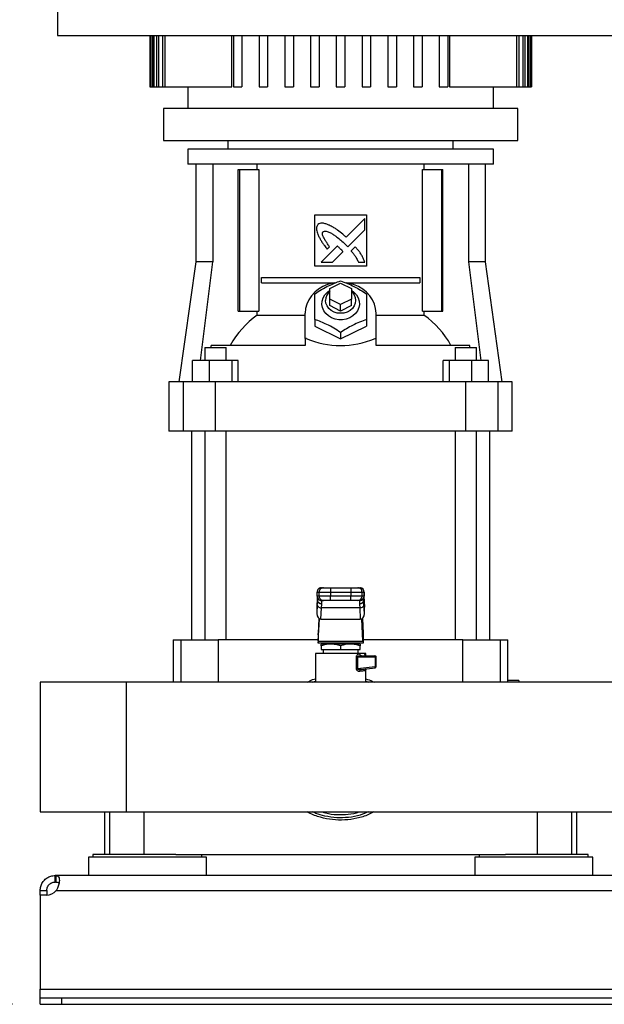
# Model space of a CAD drawing. Extents: x 0.4 to 10.6, y 0.4 to 8.1.
# Drawn here: x 6.3 to 6.9, y 2.7 to 3.7 of the extents above; entities that cross this region are included whole.
import ezdxf

# ---------------------------------------------------------------- set-up
doc = ezdxf.new("R2010")
doc.units = 0
doc.linetypes.add('SLD-SOLID', pattern=[0])
doc.layers.get('0').update_dxf_attribs({"linetype": 'CONTINUOUS'})
doc.styles.add('SLDTEXTSTYLE0', font='TXT', dxfattribs={"width": 0.75})
doc.dimstyles.new('SLDDIMSTYLE0', dxfattribs={"dimtxt": 0.125, "dimasz": 0.13, "dimexe": 0, "dimexo": 0.0625, "dimgap": 0.03125, "dimtad": 0, "dimtih": 1, "dimtoh": 1, "dimdec": 1, "dimlfac": 18, "dimrnd": 1e-09, "dimzin": 12, "dimtxsty": 'SLDTEXTSTYLE0', "dimsah": 1, "dimcen": 0.09, "dimazin": 3, "dimtfac": 1, "dimtdec": 1, "dimtmove": 0, "dimatfit": 3, "dimtolj": 1, "dimtzin": 12})
doc.dimstyles.new('SLDDIMSTYLE1', dxfattribs={"dimtxt": 0.125, "dimasz": 0.13, "dimexe": 0, "dimexo": 0.0625, "dimgap": 0.03125, "dimtad": 0, "dimtih": 1, "dimtoh": 1, "dimdec": 1, "dimlfac": 18, "dimrnd": 1e-09, "dimzin": 12, "dimtxsty": 'SLDTEXTSTYLE0', "dimsah": 1, "dimcen": 0.09, "dimazin": 3, "dimtfac": 1, "dimtdec": 1, "dimtofl": 0, "dimtmove": 0, "dimatfit": 3, "dimtolj": 1, "dimtzin": 12})

# ---------------------------------------------------------------- blocks, each defined once
blk = doc.blocks.new('_D_4')
at = {"color": 7, "linetype": 'SLD-SOLID'}
for p, q in [((5.9417, 2.9473), (5.9417, 3.1973)), ((6.275, 2.9473), (5.8167, 2.9473)), ((6.2969, 2.6853), (5.8167, 2.6853)), ((5.9417, 2.6853), (5.9417, 2.4353))]:
    blk.add_line(p, q, dxfattribs=at)
for points in [[(5.9417, 2.9473), (5.9617, 3.0773), (5.9217, 3.0773)], [(5.9417, 2.6853), (5.9217, 2.5553), (5.9617, 2.5553)]]:
    blk.add_solid(points, dxfattribs=at)
at = {"color": 7, "linetype": 'SLD-SOLID', "insert": (5.8263, 2.8782), "char_height": 0.125, "attachment_point": 1, "style": 'SLDTEXTSTYLE0'}
blk.add_mtext('4.7', dxfattribs=at)
blk = doc.blocks.new('_D_6')
at = {"color": 7, "linetype": 'SLD-SOLID'}
for p, q in [((6.3866, 4.2848), (5.5413, 4.2848)), ((5.6663, 4.2848), (5.6663, 3.5842)), ((5.6663, 2.6853), (5.6663, 3.3858)), ((6.2969, 2.6853), (5.5413, 2.6853))]:
    blk.add_line(p, q, dxfattribs=at)
for points in [[(5.6663, 4.2848), (5.6463, 4.1548), (5.6863, 4.1548)], [(5.6663, 2.6853), (5.6863, 2.8153), (5.6463, 2.8153)]]:
    blk.add_solid(points, dxfattribs=at)
at = {"color": 7, "linetype": 'SLD-SOLID', "insert": (5.5047, 3.5469), "char_height": 0.125, "attachment_point": 1, "style": 'SLDTEXTSTYLE0'}
blk.add_mtext('28.8', dxfattribs=at)

msp = doc.modelspace()

# ---------------------------------------------------------------- linework, layer by layer
at = {"color": 7, "linetype": 'SLD-SOLID'}
for p, q in [((6.3425, 4.241), (6.3425, 3.6723)), ((6.3425, 3.6723), (6.9199, 3.6723)), ((6.4366, 3.6723), (6.4366, 3.6198)), ((6.4366, 3.6723), (6.4366, 3.6198)), ((6.4372, 3.6723), (6.4372, 3.6198)), ((6.4378, 3.6723), (6.4378, 3.6198)), ((6.4395, 3.6723), (6.4395, 3.6198)), ((6.4407, 3.6723), (6.4407, 3.6198)), ((6.4437, 3.6723), (6.4437, 3.6198)), ((6.4455, 3.6723), (6.4455, 3.6198)), ((6.4497, 3.6723), (6.4497, 3.6198)), ((6.4521, 3.6723), (6.4521, 3.6198)), ((6.5203, 3.6198), (6.5203, 3.6723)), ((6.5219, 3.6723), (6.5219, 3.6198)), ((6.5306, 3.6723), (6.5306, 3.6198)), ((6.5481, 3.6723), (6.5481, 3.6198)), ((6.5568, 3.6723), (6.5568, 3.6198)), ((6.5743, 3.6723), (6.5743, 3.6198)), ((6.5831, 3.6723), (6.5831, 3.6198)), ((6.6006, 3.6723), (6.6006, 3.6198)), ((6.6093, 3.6723), (6.6093, 3.6198)), ((6.6268, 3.6723), (6.6268, 3.6198)), ((6.6356, 3.6723), (6.6356, 3.6198)), ((6.6531, 3.6723), (6.6531, 3.6198)), ((6.6618, 3.6723), (6.6618, 3.6198)), ((6.6793, 3.6723), (6.6793, 3.6198)), ((6.6881, 3.6723), (6.6881, 3.6198)), ((6.7056, 3.6723), (6.7056, 3.6198)), ((6.7143, 3.6723), (6.7143, 3.6198)), ((6.7318, 3.6723), (6.7318, 3.6198)), ((6.7406, 3.6723), (6.7406, 3.6198)), ((6.7421, 3.6723), (6.7421, 3.6198)), ((6.8103, 3.6723), (6.8103, 3.6198)), ((6.8127, 3.6723), (6.8127, 3.6198)), ((6.817, 3.6723), (6.817, 3.6198)), ((6.8188, 3.6723), (6.8188, 3.6198)), ((6.8217, 3.6723), (6.8217, 3.6198)), ((6.8229, 3.6723), (6.8229, 3.6198)), ((6.8247, 3.6723), (6.8247, 3.6198)), ((6.8253, 3.6723), (6.8253, 3.6198)), ((6.8259, 3.6198), (6.8259, 3.6723)), ((6.8259, 3.6723), (6.8259, 3.6198)), ((6.4366, 3.6198), (6.4366, 3.6198)), ((6.4366, 3.6198), (6.4372, 3.6198)), ((6.4372, 3.6198), (6.4378, 3.6198)), ((6.4378, 3.6198), (6.4395, 3.6198)), ((6.4395, 3.6198), (6.4407, 3.6198)), ((6.4407, 3.6198), (6.4437, 3.6198)), ((6.4437, 3.6198), (6.4455, 3.6198)), ((6.4455, 3.6198), (6.4497, 3.6198)), ((6.4497, 3.6198), (6.4521, 3.6198)), ((6.4521, 3.6198), (6.5203, 3.6198)), ((6.4755, 3.6198), (6.4755, 3.598)), ((6.5219, 3.6198), (6.5306, 3.6198)), ((6.5481, 3.6198), (6.5568, 3.6198)), ((6.5743, 3.6198), (6.5831, 3.6198)), ((6.6006, 3.6198), (6.6093, 3.6198)), ((6.6268, 3.6198), (6.6356, 3.6198)), ((6.6531, 3.6198), (6.6618, 3.6198)), ((6.6793, 3.6198), (6.6881, 3.6198)), ((6.7056, 3.6198), (6.7143, 3.6198)), ((6.7318, 3.6198), (6.7406, 3.6198)), ((6.7421, 3.6198), (6.8103, 3.6198)), ((6.7869, 3.598), (6.7869, 3.6198)), ((6.8103, 3.6198), (6.8127, 3.6198)), ((6.8127, 3.6198), (6.817, 3.6198)), ((6.817, 3.6198), (6.8188, 3.6198)), ((6.8188, 3.6198), (6.8217, 3.6198)), ((6.8217, 3.6198), (6.8229, 3.6198)), ((6.8229, 3.6198), (6.8247, 3.6198)), ((6.8247, 3.6198), (6.8253, 3.6198)), ((6.8253, 3.6198), (6.8259, 3.6198)), ((6.8259, 3.6198), (6.8259, 3.6198)), ((6.4508, 3.598), (6.4508, 3.5652)), ((6.8117, 3.598), (6.4508, 3.598)), ((6.8117, 3.5652), (6.8117, 3.598)), ((6.4508, 3.5652), (6.8117, 3.5652)), ((6.5164, 3.5652), (6.5164, 3.5564)), ((6.746, 3.5564), (6.746, 3.5652)), ((6.4755, 3.5564), (6.4755, 3.5411)), ((6.6312, 3.5564), (6.4755, 3.5564)), ((6.7869, 3.5564), (6.6312, 3.5564)), ((6.7869, 3.5411), (6.7869, 3.5564)), ((6.6312, 3.5411), (6.4755, 3.5411)), ((6.4836, 3.5411), (6.4836, 3.4416)), ((6.5009, 3.5411), (6.5009, 3.4416)), ((6.5462, 3.5356), (6.5462, 3.5411)), ((6.7869, 3.5411), (6.6312, 3.5411)), ((6.7162, 3.5356), (6.7162, 3.5411)), ((6.7616, 3.5411), (6.7616, 3.4416)), ((6.7789, 3.4416), (6.7789, 3.5411)), ((6.5269, 3.3913), (6.5269, 3.5356)), ((6.5269, 3.5356), (6.5285, 3.5356)), ((6.5285, 3.3913), (6.5285, 3.5356)), ((6.5285, 3.5356), (6.5478, 3.5356)), ((6.5478, 3.5356), (6.5478, 3.3913)), ((6.7146, 3.3913), (6.7146, 3.5356)), ((6.7146, 3.5356), (6.734, 3.5356)), ((6.734, 3.5356), (6.734, 3.3913)), ((6.734, 3.5356), (6.7355, 3.5356)), ((6.7355, 3.3913), (6.7355, 3.5356)), ((6.605, 3.4897), (6.6575, 3.4897)), ((6.605, 3.4372), (6.605, 3.4897)), ((6.6558, 3.4857), (6.6369, 3.4668)), ((6.6558, 3.4742), (6.6558, 3.4857)), ((6.6575, 3.4897), (6.6575, 3.4372)), ((6.6385, 3.4569), (6.6558, 3.4742)), ((6.6278, 3.4577), (6.6113, 3.4412)), ((6.6175, 3.4546), (6.6199, 3.457)), ((6.6228, 3.4412), (6.6336, 3.452)), ((6.6358, 3.4597), (6.6385, 3.4569)), ((6.6461, 3.4571), (6.6418, 3.4529)), ((6.4836, 3.4416), (6.4664, 3.3193)), ((6.5009, 3.4416), (6.4836, 3.4416)), ((6.4884, 3.3412), (6.5009, 3.4416)), ((6.6113, 3.4412), (6.6228, 3.4412)), ((6.6494, 3.4412), (6.6558, 3.4412)), ((6.7616, 3.4416), (6.774, 3.3412)), ((6.7789, 3.4416), (6.7616, 3.4416)), ((6.796, 3.3193), (6.7789, 3.4416)), ((6.6575, 3.4372), (6.605, 3.4372)), ((6.5506, 3.4203), (6.5506, 3.4257)), ((6.5506, 3.4257), (6.7118, 3.4257)), ((6.7118, 3.4257), (6.7118, 3.4203)), ((6.5506, 3.4203), (6.6259, 3.4203)), ((6.6203, 3.4145), (6.6312, 3.4199)), ((6.6203, 3.4035), (6.6203, 3.4145)), ((6.6312, 3.4199), (6.6422, 3.4145)), ((6.6365, 3.4203), (6.7118, 3.4203)), ((6.6422, 3.4145), (6.6422, 3.4035)), ((6.6203, 3.397), (6.6203, 3.4035)), ((6.6312, 3.3981), (6.6203, 3.4035)), ((6.6422, 3.4035), (6.6312, 3.3981)), ((6.6422, 3.397), (6.6422, 3.4035)), ((6.5269, 3.3913), (6.5285, 3.3913)), ((6.5285, 3.3913), (6.5478, 3.3913)), ((6.5462, 3.3874), (6.5462, 3.3913)), ((6.6312, 3.3915), (6.6203, 3.397)), ((6.6312, 3.3915), (6.6312, 3.3981)), ((6.6422, 3.397), (6.6312, 3.3915)), ((6.7146, 3.3913), (6.734, 3.3913)), ((6.7162, 3.3874), (6.7162, 3.3913)), ((6.734, 3.3913), (6.7355, 3.3913)), ((6.5462, 3.3874), (6.5951, 3.3874)), ((6.5951, 3.3637), (6.5951, 3.3893)), ((6.605, 3.3828), (6.605, 3.3762)), ((6.6575, 3.3828), (6.6575, 3.3762)), ((6.6673, 3.3637), (6.6673, 3.3893)), ((6.6673, 3.3874), (6.7162, 3.3874)), ((6.605, 3.3762), (6.6312, 3.3631)), ((6.6312, 3.3631), (6.6575, 3.3762)), ((6.5961, 3.3637), (6.5951, 3.3637)), ((6.5951, 3.3636), (6.5951, 3.3637)), ((6.5951, 3.3636), (6.5951, 3.3565)), ((6.6312, 3.3697), (6.6312, 3.3631)), ((6.6664, 3.3637), (6.6673, 3.3637)), ((6.6673, 3.3636), (6.6673, 3.3637)), ((6.6673, 3.3565), (6.6673, 3.3636)), ((6.4927, 3.3543), (6.4927, 3.3412)), ((6.4927, 3.3543), (6.5146, 3.3543)), ((6.4994, 3.3543), (6.4994, 3.3565)), ((6.5951, 3.3565), (6.4994, 3.3565)), ((6.5146, 3.3412), (6.5146, 3.3543)), ((6.763, 3.3565), (6.6673, 3.3565)), ((6.7479, 3.3543), (6.7479, 3.3412)), ((6.7479, 3.3543), (6.7697, 3.3543)), ((6.763, 3.3543), (6.763, 3.3565)), ((6.7697, 3.3412), (6.7697, 3.3543)), ((6.4804, 3.3193), (6.4804, 3.3412)), ((6.4974, 3.3412), (6.4804, 3.3412)), ((6.4974, 3.3412), (6.4974, 3.3193)), ((6.5206, 3.3412), (6.4974, 3.3412)), ((6.5206, 3.3193), (6.5206, 3.3412)), ((6.5268, 3.3412), (6.5206, 3.3412)), ((6.5268, 3.3193), (6.5268, 3.3412)), ((6.7356, 3.3193), (6.7356, 3.3412)), ((6.7418, 3.3412), (6.7356, 3.3412)), ((6.7418, 3.3412), (6.7418, 3.3193)), ((6.765, 3.3412), (6.7418, 3.3412)), ((6.765, 3.3193), (6.765, 3.3412)), ((6.782, 3.3412), (6.765, 3.3412)), ((6.782, 3.3193), (6.782, 3.3412)), ((6.4562, 3.3193), (6.4562, 3.269)), ((6.4711, 3.3193), (6.4562, 3.3193)), ((6.4711, 3.269), (6.4711, 3.3193)), ((6.5036, 3.3193), (6.4711, 3.3193)), ((6.5036, 3.269), (6.5036, 3.3193)), ((6.7588, 3.3193), (6.5036, 3.3193)), ((6.7588, 3.269), (6.7588, 3.3193)), ((6.7913, 3.3193), (6.7588, 3.3193)), ((6.7913, 3.3193), (6.7913, 3.269)), ((6.8062, 3.3193), (6.7913, 3.3193)), ((6.8062, 3.269), (6.8062, 3.3193)), ((6.4711, 3.269), (6.4562, 3.269)), ((6.5036, 3.269), (6.4711, 3.269)), ((6.4792, 3.269), (6.4792, 3.0567)), ((6.4927, 3.269), (6.4927, 3.0567)), ((6.7588, 3.269), (6.5036, 3.269)), ((6.5146, 3.0567), (6.5146, 3.269)), ((6.7479, 3.269), (6.7479, 3.0567)), ((6.7913, 3.269), (6.7588, 3.269)), ((6.7697, 3.0567), (6.7697, 3.269)), ((6.7832, 3.0567), (6.7832, 3.269)), ((6.8062, 3.269), (6.7913, 3.269)), ((6.6117, 3.1097), (6.6117, 3.1097)), ((6.6117, 3.1097), (6.6137, 3.1097)), ((6.6208, 3.1097), (6.6208, 3.1053)), ((6.6208, 3.1097), (6.6416, 3.1097)), ((6.6416, 3.1097), (6.6416, 3.1053)), ((6.6487, 3.1097), (6.6507, 3.1097)), ((6.6507, 3.1097), (6.6507, 3.1097)), ((6.6074, 3.1053), (6.6093, 3.1053)), ((6.6074, 3.101), (6.6074, 3.1053)), ((6.6074, 3.101), (6.6074, 3.1053)), ((6.6074, 3.1053), (6.6074, 3.1053)), ((6.6093, 3.101), (6.6074, 3.101)), ((6.6074, 3.101), (6.6074, 3.101)), ((6.6093, 3.1053), (6.6208, 3.1053)), ((6.6093, 3.101), (6.6093, 3.1053)), ((6.6208, 3.101), (6.6093, 3.101)), ((6.6208, 3.1053), (6.6416, 3.1053)), ((6.6208, 3.1053), (6.6208, 3.101)), ((6.6208, 3.0966), (6.6208, 3.101)), ((6.6416, 3.101), (6.6208, 3.101)), ((6.6416, 3.1053), (6.6531, 3.1053)), ((6.6416, 3.1053), (6.6416, 3.101)), ((6.6531, 3.101), (6.6416, 3.101)), ((6.6416, 3.0966), (6.6416, 3.101)), ((6.6531, 3.101), (6.6531, 3.1053)), ((6.6531, 3.1053), (6.6551, 3.1053)), ((6.6551, 3.101), (6.6531, 3.101)), ((6.6551, 3.1053), (6.6551, 3.101)), ((6.6551, 3.1053), (6.6551, 3.1053)), ((6.6551, 3.101), (6.6551, 3.1053)), ((6.6551, 3.101), (6.6551, 3.101)), ((6.6073, 3.0958), (6.607, 3.0901)), ((6.6073, 3.0956), (6.607, 3.0897)), ((6.6074, 3.0922), (6.607, 3.0835)), ((6.607, 3.0897), (6.607, 3.0835)), ((6.6074, 3.0922), (6.6077, 3.0968)), ((6.6077, 3.0993), (6.6077, 3.0971)), ((6.6077, 3.0971), (6.6077, 3.0968)), ((6.6117, 3.0966), (6.6117, 3.0966)), ((6.6137, 3.0966), (6.6117, 3.0966)), ((6.6118, 3.0891), (6.6121, 3.093)), ((6.6121, 3.093), (6.6121, 3.0933)), ((6.6416, 3.0966), (6.6208, 3.0966)), ((6.6507, 3.0966), (6.6487, 3.0966)), ((6.6504, 3.0933), (6.6504, 3.093)), ((6.6504, 3.093), (6.6507, 3.0891)), ((6.6507, 3.0966), (6.6507, 3.0966)), ((6.6547, 3.0971), (6.6547, 3.0993)), ((6.6547, 3.0968), (6.6547, 3.0971)), ((6.655, 3.0922), (6.6547, 3.0968)), ((6.6554, 3.0835), (6.655, 3.0922)), ((6.6554, 3.0901), (6.6552, 3.0958)), ((6.6552, 3.0956), (6.6554, 3.0897)), ((6.6554, 3.0835), (6.6554, 3.0897)), ((6.6112, 3.0775), (6.6118, 3.0891)), ((6.6507, 3.0891), (6.6118, 3.0891)), ((6.6507, 3.0891), (6.6512, 3.0775)), ((6.6091, 3.0783), (6.6083, 3.063)), ((6.6085, 3.0553), (6.6096, 3.078)), ((6.6112, 3.0775), (6.6512, 3.0775)), ((6.6539, 3.0553), (6.6529, 3.078)), ((6.6534, 3.0783), (6.6541, 3.063)), ((6.6082, 3.0616), (6.6082, 3.0534)), ((6.6542, 3.0616), (6.6542, 3.0534)), ((6.4606, 3.0567), (6.4606, 3.0133)), ((6.4606, 3.0567), (6.4682, 3.0567)), ((6.4682, 3.0567), (6.5065, 3.0567)), ((6.6082, 3.0567), (6.5065, 3.0567)), ((6.6083, 3.0534), (6.6082, 3.0534)), ((6.6083, 3.0534), (6.6542, 3.0534)), ((6.6085, 3.0553), (6.6539, 3.0553)), ((6.6213, 3.0523), (6.6114, 3.0523)), ((6.6114, 3.0505), (6.6114, 3.0468)), ((6.6181, 3.0534), (6.6181, 3.0523)), ((6.6411, 3.0523), (6.6213, 3.0523)), ((6.6312, 3.0505), (6.6312, 3.0468)), ((6.651, 3.0523), (6.6411, 3.0523)), ((6.6443, 3.0523), (6.6443, 3.0534)), ((6.651, 3.0468), (6.651, 3.0505)), ((6.7559, 3.0567), (6.6542, 3.0567)), ((6.6542, 3.0534), (6.6542, 3.0534)), ((6.7559, 3.0567), (6.7942, 3.0567)), ((6.7942, 3.0567), (6.8018, 3.0567)), ((6.8018, 3.015), (6.8018, 3.0567)), ((6.6055, 3.0425), (6.6055, 3.0133)), ((6.6312, 3.0425), (6.6055, 3.0425)), ((6.6111, 3.0425), (6.6111, 3.0425)), ((6.6114, 3.0468), (6.6312, 3.0468)), ((6.6133, 3.0468), (6.6133, 3.0425)), ((6.6312, 3.0468), (6.651, 3.0468)), ((6.6508, 3.0425), (6.6312, 3.0425)), ((6.6492, 3.0425), (6.6492, 3.0468)), ((6.6525, 3.0403), (6.6518, 3.0404)), ((6.6519, 3.0403), (6.6519, 3.0404)), ((6.6525, 3.0403), (6.6519, 3.0402)), ((6.6525, 3.0403), (6.6662, 3.0403)), ((6.6569, 3.0425), (6.6556, 3.0425)), ((6.6569, 3.0404), (6.6569, 3.0425)), ((6.6473, 3.0271), (6.6473, 3.0392)), ((6.6484, 3.0392), (6.6484, 3.0271)), ((6.6484, 3.0392), (6.6663, 3.0392)), ((6.6663, 3.0392), (6.6663, 3.0292)), ((6.6673, 3.0292), (6.6673, 3.0392)), ((6.6663, 3.0292), (6.6484, 3.0271)), ((6.6522, 3.0265), (6.6516, 3.0263)), ((6.6516, 3.0265), (6.6522, 3.0265)), ((6.6516, 3.0263), (6.6516, 3.0264)), ((6.6522, 3.0265), (6.6663, 3.0281)), ((6.6569, 3.0269), (6.657, 3.027)), ((6.6569, 3.0133), (6.6569, 3.0269)), ((6.4125, 3.0133), (6.325, 3.0133)), ((6.325, 3.0133), (6.325, 2.8814)), ((6.9448, 3.0133), (6.4125, 3.0133)), ((6.4125, 3.0133), (6.4125, 2.8814)), ((6.8128, 3.0151), (6.8018, 3.0151)), ((6.8128, 3.0151), (6.8128, 3.0133)), ((6.325, 2.8814), (6.4125, 2.8814)), ((6.3906, 2.8814), (6.3906, 2.8379)), ((6.4125, 2.8814), (8.2498, 2.8814)), ((6.8718, 2.8379), (6.8718, 2.8814)), ((6.3742, 2.8351), (6.3742, 2.8165)), ((6.4945, 2.8351), (6.3742, 2.8351)), ((6.3788, 2.8379), (6.3788, 2.8351)), ((6.4344, 2.8379), (6.3788, 2.8379)), ((6.4634, 2.8379), (6.4344, 2.8379)), ((6.4634, 2.8379), (6.7991, 2.8379)), ((6.4899, 2.8351), (6.4899, 2.8379)), ((6.4945, 2.8165), (6.4945, 2.8351)), ((6.7679, 2.8351), (6.7679, 2.8165)), ((6.8882, 2.8351), (6.7679, 2.8351)), ((6.7725, 2.8379), (6.7725, 2.8351)), ((6.8281, 2.8379), (6.7991, 2.8379)), ((6.8836, 2.8379), (6.8281, 2.8379)), ((6.8836, 2.8351), (6.8836, 2.8379)), ((6.8882, 2.8165), (6.8882, 2.8351)), ((6.3404, 2.8098), (6.3404, 2.8165)), ((6.3409, 2.8165), (6.3404, 2.8165)), ((6.3409, 2.8098), (6.3404, 2.8098)), ((8.3213, 2.8165), (6.3409, 2.8165)), ((6.3409, 2.8165), (6.3409, 2.8098)), ((6.325, 2.8011), (6.3317, 2.8011)), ((6.325, 2.7966), (6.325, 2.8011)), ((6.3317, 2.8011), (6.3317, 2.7966)), ((6.3413, 2.8011), (8.321, 2.8011)), ((6.3314, 2.7966), (6.325, 2.7966)), ((6.325, 2.7966), (6.325, 2.7007)), ((6.3316, 2.7966), (6.325, 2.7966)), ((6.325, 2.7966), (6.325, 2.7966)), ((6.325, 2.7007), (8.3373, 2.7007)), ((6.325, 2.6919), (6.325, 2.7007)), ((6.325, 2.6853), (6.325, 2.6919)), ((6.325, 2.6919), (6.3469, 2.6919)), ((6.3469, 2.6919), (6.3469, 2.6853)), ((6.3469, 2.6919), (8.3154, 2.6919)), ((6.325, 2.6853), (6.3469, 2.6853)), ((6.3469, 2.6853), (8.3154, 2.6853))]:
    msp.add_line(p, q, dxfattribs=at)
at = {"color": 8, "linetype": 'SLD-SOLID'}
for p, q in [((6.6077, 3.0968), (6.6077, 3.0993)), ((6.6077, 3.097), (6.6079, 3.0973)), ((6.6547, 3.0968), (6.6547, 3.0993)), ((6.4682, 3.0567), (6.4682, 3.0133)), ((6.5065, 3.0567), (6.5065, 3.0133)), ((6.7559, 3.0133), (6.7559, 3.0567)), ((6.7942, 3.0133), (6.7942, 3.0567)), ((6.6027, 3.0133), (6.6055, 3.0143)), ((6.6569, 3.0146), (6.6598, 3.0133)), ((6.3958, 2.8814), (6.3958, 2.8379)), ((6.4308, 2.8814), (6.4308, 2.8379)), ((6.8316, 2.8814), (6.8316, 2.8379)), ((6.8666, 2.8814), (6.8666, 2.8379))]:
    msp.add_line(p, q, dxfattribs=at)
at = {"color": 7, "linetype": 'SLD-SOLID', "flags": 128}
for points in [[(6.6254, 3.4202), (6.6232, 3.4198), (6.618, 3.4184), (6.6132, 3.4164), (6.6087, 3.4137), (6.6048, 3.4106), (6.6014, 3.4069), (6.5987, 3.4029), (6.5967, 3.3985), (6.5955, 3.394), (6.5951, 3.3893)], [(6.6422, 3.4127), (6.6451, 3.4105), (6.6474, 3.4079), (6.6491, 3.4049), (6.6501, 3.4017), (6.6503, 3.3983), (6.6497, 3.395), (6.6484, 3.3919), (6.6463, 3.389), (6.6437, 3.3866), (6.6405, 3.3847), (6.6369, 3.3834), (6.6331, 3.3827), (6.6293, 3.3827), (6.6255, 3.3834), (6.6219, 3.3847), (6.6188, 3.3866), (6.6161, 3.389), (6.6141, 3.3919), (6.6127, 3.395), (6.6121, 3.3983), (6.6123, 3.4017), (6.6133, 3.4049), (6.615, 3.4079), (6.6174, 3.4105), (6.6203, 3.4127)], [(6.6422, 3.4117), (6.6432, 3.4107), (6.645, 3.4082), (6.6461, 3.4054), (6.6465, 3.4024), (6.6461, 3.3995), (6.645, 3.3967), (6.6432, 3.3942), (6.6408, 3.3921), (6.6379, 3.3905), (6.6346, 3.3895), (6.6312, 3.3892), (6.6278, 3.3895), (6.6246, 3.3905), (6.6217, 3.3921), (6.6192, 3.3942), (6.6174, 3.3967), (6.6163, 3.3995), (6.6159, 3.4024), (6.6159, 3.4024)], [(6.6673, 3.3893), (6.6669, 3.394), (6.6657, 3.3985), (6.6637, 3.4029), (6.661, 3.4069), (6.6577, 3.4106), (6.6537, 3.4137), (6.6493, 3.4164), (6.6444, 3.4184), (6.6392, 3.4198), (6.6376, 3.4201)]]:
    msp.add_lwpolyline(points, dxfattribs=at)
at = {"color": 7, "linetype": 'SLD-SOLID'}
for centre, radius, start, end in [((6.6284, 3.4022), 0.0125, 130.5419, 178.9784), ((6.601, 3.3109), 0.0941, 125.6053, 151.0126), ((6.6614, 3.3109), 0.0941, 28.987, 54.3952), ((6.6117, 3.1053), 0.00437, 90.0106, 180.0125), ((6.6117, 3.1053), 0.00437, 100.2254, 180.0001), ((6.6137, 3.1053), 0.00437, 90.0106, 180.0125), ((6.6487, 3.1053), 0.00437, 359.9875, 89.9877), ((6.6507, 3.1053), 0.00437, 359.9875, 89.9877), ((6.6507, 3.1053), 0.00437, 0.0011, 79.7808), ((6.6117, 3.101), 0.00437, 179.988, 269.989), ((6.6117, 3.101), 0.00437, 180, 259.7819), ((6.6137, 3.101), 0.00437, 179.988, 269.989), ((6.6487, 3.101), 0.00437, 270.0127, 0.012), ((6.6507, 3.101), 0.00437, 270.0127, 0.012), ((6.6507, 3.101), 0.00437, 280.2267, 359.9983), ((6.6114, 3.0931), 0.00407, 193.5994, 275.8113), ((6.6659, 3.0284), 0.000498, 332.37, 10.6454), ((6.3314, 2.8097), 0.0131, 270, 318.7355)]:
    msp.add_arc(centre, radius, start, end, dxfattribs=at)
for centre, major_axis, ratio, start_param, end_param in [((6.6312, 3.28), (0.1493, 0), 0.57735, 1.808397, 1.814974), ((6.6312, 3.615), (0, 0.2586), 0.57735, 2.903992, 3.379194), ((6.6312, 3.28), (0.1493, 0), 0.57735, 1.326619, 1.333195), ((6.6114, 3.0899), (0.00029, 0.00618), 0.706706, 1.570796, 1.638076), ((6.6511, 3.0899), (0.00029, -0.00618), 0.706706, 1.503516, 1.570796), ((6.6114, 3.0837), (-0.00029, -0.00618), 0.706706, 4.779669, 6.316825), ((6.6511, 3.0837), (-0.00029, 0.00618), 0.706706, 3.107953, 4.645109), ((6.6081, 3.0676), (0, 0.00656), 0.047619, 3.568671, 3.926991), ((6.6543, 3.0676), (0, 0.00656), 0.047619, 2.356194, 2.714514), ((6.6083, 3.0599), (0, 0.00656), 0.047619, 3.141593, 3.926991), ((6.6542, 3.0599), (0, 0.00656), 0.047619, 2.356194, 3.141593)]:
    msp.add_ellipse(centre, major_axis=major_axis, ratio=ratio, start_param=start_param, end_param=end_param, dxfattribs=at)
for points, knots in [([(6.6195, 3.479), (6.6192, 3.4791), (6.6179, 3.4797), (6.6154, 3.4805), (6.6125, 3.4812), (6.6099, 3.4808), (6.6087, 3.48), (6.6081, 3.4796)], [0, 0, 0, 0, 0.07279, 0.364161, 0.65714, 0.810834, 1, 1, 1, 1]), ([(6.6081, 3.4796), (6.6079, 3.4794), (6.6073, 3.4784), (6.6065, 3.4767), (6.6068, 3.4734), (6.6076, 3.4711), (6.6081, 3.4696)], [0, 0, 0, 0, 0.083295, 0.324076, 0.5299, 1, 1, 1, 1]), ([(6.6199, 3.457), (6.6198, 3.4572), (6.6189, 3.4584), (6.6175, 3.4606), (6.6159, 3.463), (6.6147, 3.4651), (6.6139, 3.4666), (6.6131, 3.4683), (6.6127, 3.4699), (6.6127, 3.4712), (6.613, 3.4719), (6.6132, 3.4722), (6.6133, 3.4723)], [0, 0, 0, 0, 0.050286, 0.251429, 0.452594, 0.553177, 0.653788, 0.754472, 0.874116, 0.932164, 0.98138, 1, 1, 1, 1]), ([(6.6133, 3.4723), (6.6135, 3.4725), (6.6142, 3.4728), (6.6157, 3.473), (6.6181, 3.4725), (6.621, 3.4712), (6.6241, 3.4693), (6.6276, 3.4668), (6.6315, 3.4636), (6.6344, 3.461), (6.6358, 3.4597)], [0, 0, 0, 0, 0.032964, 0.081056, 0.16693, 0.301702, 0.435833, 0.569858, 0.78454, 1, 1, 1, 1]), ([(6.6369, 3.4668), (6.6366, 3.467), (6.6356, 3.4679), (6.6327, 3.4705), (6.6291, 3.4734), (6.6257, 3.4757), (6.6228, 3.4773), (6.6209, 3.4783), (6.6195, 3.479)], [0, 0, 0, 0, 0.041004, 0.205048, 0.533393, 0.697519, 0.779553, 1, 1, 1, 1]), ([(6.6081, 3.4696), (6.6082, 3.4693), (6.6088, 3.468), (6.6099, 3.4656), (6.6114, 3.4631), (6.6129, 3.4606), (6.6149, 3.4579), (6.6166, 3.4558), (6.6175, 3.4546)], [0, 0, 0, 0, 0.049175, 0.245906, 0.442791, 0.541156, 0.737931, 1, 1, 1, 1]), ([(6.6308, 3.455), (6.6306, 3.4552), (6.63, 3.4558), (6.6292, 3.4565), (6.6284, 3.4572), (6.628, 3.4576), (6.6278, 3.4577)], [0, 0, 0, 0, 0.216191, 0.607919, 0.803906, 1, 1, 1, 1]), ([(6.6336, 3.452), (6.6336, 3.452), (6.6335, 3.4522), (6.6331, 3.4527), (6.6322, 3.4537), (6.6313, 3.4546), (6.6308, 3.455)], [0, 0, 0, 0, 0.021354, 0.1183726, 0.5038469, 1, 1, 1, 1]), ([(6.6418, 3.4529), (6.642, 3.4526), (6.6429, 3.4515), (6.6443, 3.45), (6.646, 3.4476), (6.6477, 3.4449), (6.6488, 3.4425), (6.6494, 3.4412)], [0, 0, 0, 0, 0.062626, 0.313207, 0.438497, 0.689339, 1, 1, 1, 1]), ([(6.6558, 3.4412), (6.6557, 3.4415), (6.6552, 3.4429), (6.6543, 3.4453), (6.6527, 3.4485), (6.6508, 3.4515), (6.6485, 3.4543), (6.6469, 3.4562), (6.6461, 3.4571)], [0, 0, 0, 0, 0.046519, 0.23266, 0.419119, 0.605459, 0.802517, 1, 1, 1, 1]), ([(6.605, 3.4091), (6.6072, 3.4106), (6.6118, 3.4135), (6.6187, 3.4172), (6.6252, 3.4201), (6.6292, 3.4215), (6.6312, 3.4222)], [0, 0, 0, 0, 0.2642862, 0.5341304, 0.7649764, 1, 1, 1, 1]), ([(6.6312, 3.4222), (6.6335, 3.4214), (6.6381, 3.4198), (6.6449, 3.4166), (6.6514, 3.413), (6.6554, 3.4104), (6.6575, 3.4091)], [0, 0, 0, 0, 0.2642832, 0.5341325, 0.7649781, 1, 1, 1, 1]), ([(6.605, 3.3828), (6.605, 3.3854), (6.605, 3.3907), (6.605, 3.3978), (6.605, 3.4039), (6.605, 3.4074), (6.605, 3.4091)], [0, 0, 0, 0, 0.264285, 0.534132, 0.764979, 1, 1, 1, 1]), ([(6.6575, 3.4091), (6.6575, 3.4071), (6.6575, 3.4032), (6.6575, 3.3966), (6.6575, 3.3898), (6.6575, 3.3852), (6.6575, 3.3828)], [0, 0, 0, 0, 0.2642842, 0.5341325, 0.7649772, 1, 1, 1, 1]), ([(6.6312, 3.3697), (6.6289, 3.3712), (6.6243, 3.3742), (6.6175, 3.3778), (6.611, 3.3807), (6.607, 3.3821), (6.605, 3.3828)], [0, 0, 0, 0, 0.264286, 0.534134, 0.76498, 1, 1, 1, 1]), ([(6.6575, 3.3828), (6.6552, 3.382), (6.6506, 3.3804), (6.6438, 3.3772), (6.6372, 3.3736), (6.6332, 3.371), (6.6312, 3.3697)], [0, 0, 0, 0, 0.264283, 0.534133, 0.764978, 1, 1, 1, 1]), ([(6.6137, 3.1097), (6.6138, 3.1097), (6.614, 3.1097), (6.6149, 3.1097), (6.6158, 3.1097), (6.6169, 3.1097), (6.6186, 3.1097), (6.6199, 3.1097), (6.6208, 3.1097)], [0, 0, 0, 0, 0.239831, 0.369863, 0.500001, 0.630029, 0.760168, 1, 1, 1, 1]), ([(6.6416, 3.1097), (6.6425, 3.1097), (6.6439, 3.1097), (6.6455, 3.1097), (6.6466, 3.1097), (6.6475, 3.1097), (6.6484, 3.1097), (6.6486, 3.1097), (6.6487, 3.1097)], [0, 0, 0, 0, 0.239833, 0.36986, 0.5, 0.630028, 0.760168, 1, 1, 1, 1]), ([(6.6075, 3.1), (6.6075, 3.0997), (6.6074, 3.0985), (6.6073, 3.0968), (6.6073, 3.0956)], [0, 0, 0, 0, 0.254722, 1, 1, 1, 1]), ([(6.6549, 3.1001), (6.6549, 3.0998), (6.655, 3.0985), (6.6551, 3.0968), (6.6552, 3.0956)], [0, 0, 0, 0, 0.265289, 1, 1, 1, 1]), ([(6.6551, 3.0962), (6.655, 3.0975), (6.655, 3.0989), (6.6549, 3.1), (6.6549, 3.1)], [0, 0, 0, 0, 0.945684, 1, 1, 1, 1]), ([(6.6121, 3.0933), (6.6115, 3.0934), (6.6107, 3.0934), (6.6097, 3.0939), (6.609, 3.0944), (6.6084, 3.095), (6.6078, 3.0959), (6.6078, 3.0966), (6.6077, 3.0971)], [0, 0, 0, 0, 0.239428, 0.368346, 0.499992, 0.631659, 0.760567, 1, 1, 1, 1]), ([(6.6121, 3.093), (6.6115, 3.0931), (6.6107, 3.0932), (6.6097, 3.0937), (6.609, 3.0941), (6.6084, 3.0947), (6.6079, 3.0956), (6.6078, 3.0963), (6.6077, 3.0968)], [0, 0, 0, 0, 0.239784, 0.368567, 0.500006, 0.631427, 0.760213, 1, 1, 1, 1]), ([(6.6082, 3.0979), (6.6081, 3.0979), (6.6078, 3.0979), (6.6078, 3.0971), (6.6078, 3.0964)], [0, 0, 0, 0, 0.1544122, 1, 1, 1, 1]), ([(6.6121, 3.0933), (6.6121, 3.0943), (6.612, 3.0962), (6.612, 3.0964), (6.612, 3.0966)], [0, 0, 0, 0, 0.499999, 1, 1, 1, 1]), ([(6.6208, 3.0966), (6.6199, 3.0966), (6.6186, 3.0966), (6.6169, 3.0966), (6.6158, 3.0966), (6.6149, 3.0966), (6.614, 3.0966), (6.6138, 3.0966), (6.6137, 3.0966)], [0, 0, 0, 0, 0.239832, 0.369869, 0.499999, 0.630035, 0.760169, 1, 1, 1, 1]), ([(6.6487, 3.0966), (6.6486, 3.0966), (6.6484, 3.0966), (6.6475, 3.0966), (6.6466, 3.0966), (6.6455, 3.0966), (6.6439, 3.0966), (6.6425, 3.0966), (6.6416, 3.0966)], [0, 0, 0, 0, 0.2398315, 0.3698699, 0.5000005, 0.6300286, 0.7601674, 1, 1, 1, 1]), ([(6.6547, 3.0971), (6.6547, 3.0966), (6.6546, 3.0959), (6.654, 3.095), (6.6535, 3.0944), (6.6528, 3.0939), (6.6518, 3.0934), (6.6509, 3.0934), (6.6504, 3.0933)], [0, 0, 0, 0, 0.23943, 0.368344, 0.499997, 0.631656, 0.760558, 1, 1, 1, 1]), ([(6.6547, 3.0968), (6.6547, 3.0963), (6.6546, 3.0956), (6.654, 3.0947), (6.6534, 3.0941), (6.6527, 3.0937), (6.6517, 3.0932), (6.6509, 3.0931), (6.6504, 3.093)], [0, 0, 0, 0, 0.23979, 0.368576, 0.500011, 0.631433, 0.760217, 1, 1, 1, 1]), ([(6.6504, 3.0966), (6.6504, 3.0964), (6.6504, 3.0962), (6.6504, 3.0943), (6.6504, 3.0933)], [0, 0, 0, 0, 0.500001, 1, 1, 1, 1]), ([(6.655, 3.0922), (6.6549, 3.0918), (6.6548, 3.091), (6.6538, 3.09), (6.6523, 3.0892), (6.6512, 3.0891), (6.6507, 3.0891)], [0, 0, 0, 0, 0.2499964, 0.4999979, 0.7500073, 1, 1, 1, 1]), ([(6.6547, 3.0964), (6.6547, 3.0971), (6.6547, 3.0981), (6.6545, 3.0981), (6.6544, 3.0981)], [0, 0, 0, 0, 0.652395, 1, 1, 1, 1]), ([(6.6213, 3.0523), (6.6196, 3.0522), (6.6163, 3.052), (6.613, 3.051), (6.6114, 3.0505)], [0, 0, 0, 0, 0.494507, 1, 1, 1, 1]), ([(6.6114, 3.0505), (6.6114, 3.051), (6.6114, 3.052), (6.6114, 3.0522), (6.6114, 3.0523)], [0, 0, 0, 0, 0.495458, 1, 1, 1, 1]), ([(6.6312, 3.0505), (6.6296, 3.051), (6.6264, 3.052), (6.623, 3.0522), (6.6213, 3.0523)], [0, 0, 0, 0, 0.495462, 1, 1, 1, 1]), ([(6.6411, 3.0523), (6.6395, 3.0522), (6.6361, 3.052), (6.6329, 3.051), (6.6312, 3.0505)], [0, 0, 0, 0, 0.49451, 1, 1, 1, 1]), ([(6.651, 3.0505), (6.6494, 3.051), (6.6462, 3.052), (6.6428, 3.0522), (6.6411, 3.0523)], [0, 0, 0, 0, 0.4954509, 1, 1, 1, 1]), ([(6.651, 3.0523), (6.651, 3.0522), (6.651, 3.052), (6.651, 3.051), (6.651, 3.0505)], [0, 0, 0, 0, 0.494509, 1, 1, 1, 1]), ([(6.6473, 3.0392), (6.6473, 3.0394), (6.6473, 3.0398), (6.6477, 3.0407), (6.6484, 3.0416), (6.6496, 3.0423), (6.6504, 3.0424), (6.6508, 3.0425)], [0, 0, 0, 0, 0.099932, 0.207729, 0.442853, 0.708016, 1, 1, 1, 1]), ([(6.6556, 3.0425), (6.655, 3.0425), (6.6538, 3.0425), (6.6518, 3.0425), (6.6508, 3.0425)], [0, 0, 0, 0, 0.499999, 1, 1, 1, 1]), ([(6.6556, 3.0425), (6.6556, 3.0422), (6.6557, 3.0416), (6.6562, 3.0409), (6.6569, 3.0404), (6.6574, 3.0403), (6.6577, 3.0403)], [0, 0, 0, 0, 0.249993, 0.499985, 0.750011, 1, 1, 1, 1]), ([(6.6663, 3.0399), (6.6663, 3.04), (6.6663, 3.0401), (6.6663, 3.0402), (6.6662, 3.0403), (6.6662, 3.0403), (6.6662, 3.0403)], [0, 0, 0, 0, 0.249988, 0.499971, 0.749985, 1, 1, 1, 1]), ([(6.6662, 3.0403), (6.6664, 3.0402), (6.6666, 3.0402), (6.667, 3.04), (6.6671, 3.0398), (6.6672, 3.0397)], [0, 0, 0, 0, 0.354661, 0.709385, 1, 1, 1, 1]), ([(6.6663, 3.0392), (6.6663, 3.0392), (6.6663, 3.0394), (6.6663, 3.0396), (6.6663, 3.0398), (6.6663, 3.0399), (6.6663, 3.0399)], [0, 0, 0, 0, 0.249997, 0.499988, 0.749992, 1, 1, 1, 1]), ([(6.6484, 3.0392), (6.6482, 3.0392), (6.6478, 3.0392), (6.6474, 3.0392), (6.6473, 3.0392)], [0, 0, 0, 0, 0.500003, 1, 1, 1, 1]), ([(6.6663, 3.0392), (6.6665, 3.0392), (6.6667, 3.0392), (6.667, 3.0392), (6.6673, 3.0392), (6.6673, 3.0392), (6.6673, 3.0392)], [0, 0, 0, 0, 0.2500336, 0.500019, 0.7499967, 1, 1, 1, 1]), ([(6.6508, 3.0243), (6.6504, 3.0243), (6.6496, 3.0243), (6.6486, 3.0248), (6.648, 3.0254), (6.6476, 3.0259), (6.6473, 3.0265), (6.6473, 3.0269), (6.6473, 3.0271)], [0, 0, 0, 0, 0.289819, 0.553353, 0.67783, 0.789731, 0.897563, 1, 1, 1, 1]), ([(6.6473, 3.0271), (6.6474, 3.0271), (6.6478, 3.0271), (6.6482, 3.0271), (6.6484, 3.0271)], [0, 0, 0, 0, 0.499997, 1, 1, 1, 1]), ([(6.6556, 3.0249), (6.655, 3.0249), (6.6538, 3.0247), (6.6518, 3.0245), (6.6508, 3.0243)], [0, 0, 0, 0, 0.490597, 1, 1, 1, 1]), ([(6.6574, 3.0271), (6.6572, 3.027), (6.6567, 3.0269), (6.6561, 3.0264), (6.6557, 3.0257), (6.6556, 3.0252), (6.6556, 3.0249)], [0, 0, 0, 0, 0.230638, 0.48482, 0.747364, 1, 1, 1, 1]), ([(6.6664, 3.0284), (6.6664, 3.0285), (6.6664, 3.0286), (6.6664, 3.0288), (6.6664, 3.029), (6.6663, 3.0291), (6.6663, 3.0292)], [0, 0, 0, 0, 0.249996, 0.499984, 0.749992, 1, 1, 1, 1]), ([(6.6673, 3.0292), (6.6673, 3.0292), (6.6673, 3.0292), (6.667, 3.0292), (6.6667, 3.0292), (6.6665, 3.0292), (6.6663, 3.0292)], [0, 0, 0, 0, 0.2500033, 0.499981, 0.7499664, 1, 1, 1, 1]), ([(6.6663, 3.0281), (6.6665, 3.0282), (6.6667, 3.0282), (6.667, 3.0285), (6.6673, 3.0288), (6.6673, 3.0291), (6.6673, 3.0292)], [0, 0, 0, 0, 0.250011, 0.499981, 0.750004, 1, 1, 1, 1]), ([(6.5974, 3.0133), (6.5991, 3.0143), (6.6017, 3.0158), (6.6046, 3.0166), (6.6055, 3.0169)], [0, 0, 0, 0, 0.671039, 1, 1, 1, 1]), ([(6.6569, 3.0168), (6.6592, 3.0161), (6.6621, 3.0152), (6.6648, 3.0136), (6.6654, 3.0133)], [0, 0, 0, 0, 0.761763, 1, 1, 1, 1]), ([(6.8017, 3.0133), (6.8018, 3.0135), (6.8018, 3.0146), (6.8018, 3.0151), (6.8018, 3.015), (6.8018, 3.015)], [0, 0, 0, 0, 0.209901, 0.802172, 1, 1, 1, 1]), ([(6.665, 2.8814), (6.6633, 2.8804), (6.6579, 2.8774), (6.6478, 2.8745), (6.6354, 2.8727), (6.6228, 2.873), (6.6106, 2.8756), (6.6019, 2.8786), (6.5977, 2.881), (6.597, 2.8814)], [0, 0, 0, 0, 0.084571, 0.26147, 0.438374, 0.615279, 0.792102, 0.968928, 1, 1, 1, 1]), ([(6.325, 2.8011), (6.3251, 2.8024), (6.3253, 2.8052), (6.3271, 2.8094), (6.3301, 2.8128), (6.3338, 2.8153), (6.3375, 2.8164), (6.3396, 2.8165), (6.3404, 2.8165)], [0, 0, 0, 0, 0.180625, 0.361149, 0.537041, 0.710053, 0.884026, 1, 1, 1, 1]), ([(6.3317, 2.8011), (6.3317, 2.8015), (6.3317, 2.802), (6.3319, 2.803), (6.332, 2.8036), (6.3323, 2.8044), (6.3324, 2.8047), (6.3327, 2.8053), (6.3329, 2.8055), (6.3332, 2.8061), (6.3334, 2.8063), (6.3338, 2.8068), (6.334, 2.8071), (6.3345, 2.8076), (6.3348, 2.8078), (6.3353, 2.8082), (6.3355, 2.8084), (6.3361, 2.8087), (6.3364, 2.8088), (6.3369, 2.8091), (6.3372, 2.8092), (6.338, 2.8095), (6.3385, 2.8096), (6.3395, 2.8098), (6.34, 2.8098), (6.3404, 2.8098)], [0, 0, 0, 0, 0.125, 0.125, 0.25, 0.25, 0.3125, 0.3125, 0.375, 0.375, 0.4375, 0.4375, 0.5, 0.5, 0.5625, 0.5625, 0.625, 0.625, 0.6875, 0.6875, 0.75, 0.75, 0.875, 0.875, 1, 1, 1, 1]), ([(6.3409, 2.8165), (6.3417, 2.8164), (6.3433, 2.8162), (6.3444, 2.8144), (6.3447, 2.8115), (6.3441, 2.8077), (6.343, 2.8041), (6.3418, 2.8019), (6.3413, 2.8011)], [0, 0, 0, 0, 0.180752, 0.361558, 0.538062, 0.711241, 0.884872, 1, 1, 1, 1]), ([(6.3409, 2.8098), (6.3418, 2.8098), (6.3432, 2.8097), (6.3439, 2.809), (6.3442, 2.8087)], [0, 0, 0, 0, 0.60913, 1, 1, 1, 1])]:
    msp.add_open_spline(points, degree=3, knots=knots, dxfattribs=at)
at = {"color": 8, "linetype": 'SLD-SOLID'}
for points, knots in [([(6.6551, 3.0962), (6.6551, 3.0962), (6.6551, 3.0961), (6.6551, 3.0959), (6.6551, 3.0958)], [0, 0, 0, 0, 0.067839, 1, 1, 1, 1]), ([(6.6519, 3.0402), (6.6512, 3.0402), (6.6502, 3.0401), (6.649, 3.0397), (6.6486, 3.0395), (6.6484, 3.0393), (6.6484, 3.0392), (6.6484, 3.0392), (6.6484, 3.0392)], [0, 0, 0, 0, 0.5488081, 0.8256326, 0.9331115, 0.9699856, 0.9855217, 1, 1, 1, 1]), ([(6.6518, 3.0404), (6.6516, 3.0406), (6.6513, 3.0408), (6.6509, 3.0416), (6.6508, 3.0422), (6.6508, 3.0425)], [0, 0, 0, 0, 0.3333357, 0.6666691, 1, 1, 1, 1]), ([(6.6556, 3.0425), (6.6557, 3.0424), (6.6558, 3.0424), (6.656, 3.0422), (6.6561, 3.0419), (6.6562, 3.0415), (6.6563, 3.0411), (6.6563, 3.0408)], [0, 0, 0, 0, 0.190061, 0.378891, 0.568669, 0.759906, 1, 1, 1, 1]), ([(6.6484, 3.0271), (6.6484, 3.0271), (6.6484, 3.0271), (6.6484, 3.027), (6.6484, 3.027), (6.6485, 3.0269), (6.6486, 3.0268), (6.649, 3.0266), (6.65, 3.0264), (6.651, 3.0265), (6.6516, 3.0265)], [0, 0, 0, 0, 0.01594, 0.031709, 0.04834, 0.066762, 0.111261, 0.168642, 0.452545, 1, 1, 1, 1]), ([(6.6516, 3.0263), (6.6514, 3.0261), (6.6511, 3.0258), (6.6508, 3.0251), (6.6508, 3.0246), (6.6508, 3.0243)], [0, 0, 0, 0, 0.341048, 0.682131, 1, 1, 1, 1]), ([(6.6563, 3.0267), (6.6563, 3.0264), (6.6562, 3.0258), (6.656, 3.0253), (6.6558, 3.025), (6.6557, 3.0249), (6.6556, 3.0249)], [0, 0, 0, 0, 0.258219, 0.63118, 0.815541, 1, 1, 1, 1]), ([(6.6597, 2.8814), (6.6569, 2.8802), (6.6504, 2.8774), (6.6394, 2.8754), (6.6272, 2.875), (6.616, 2.8767), (6.6077, 2.8789), (6.6037, 2.8808), (6.6026, 2.8814)], [0, 0, 0, 0, 0.154186, 0.362666, 0.565331, 0.773876, 0.938102, 1, 1, 1, 1]), ([(6.6125, 2.8814), (6.6136, 2.881), (6.6184, 2.8793), (6.6274, 2.8784), (6.6389, 2.8787), (6.6467, 2.8799), (6.6504, 2.8813), (6.6506, 2.8814)], [0, 0, 0, 0, 0.093674, 0.392355, 0.691038, 0.989629, 1, 1, 1, 1])]:
    msp.add_open_spline(points, degree=3, knots=knots, dxfattribs=at)

# ---------------------------------------------------------------- dimensions: what is measured, and where the dimension line sits
at = {"color": 7, "linetype": 'SLD-SOLID'}
for base, p2, dimstyle, picture, middle in [((5.6663, 4.2848), (6.4366, 4.2848), 'SLDDIMSTYLE1', '_D_6', (5.6663, 3.485)), ((5.9417, 2.9473), (6.325, 2.9473), 'SLDDIMSTYLE0', '_D_4', (5.9417, 2.8163))]:
    dim = msp.add_linear_dim(base=base, p1=(6.3469, 2.6853), p2=p2, angle=90, dimstyle=dimstyle, dxfattribs=at)
    dim.commit()
    dim.dimension.update_dxf_attribs({"geometry": picture, "text_midpoint": middle, "dimtype": 160})

doc.saveas('drawing.dxf')
